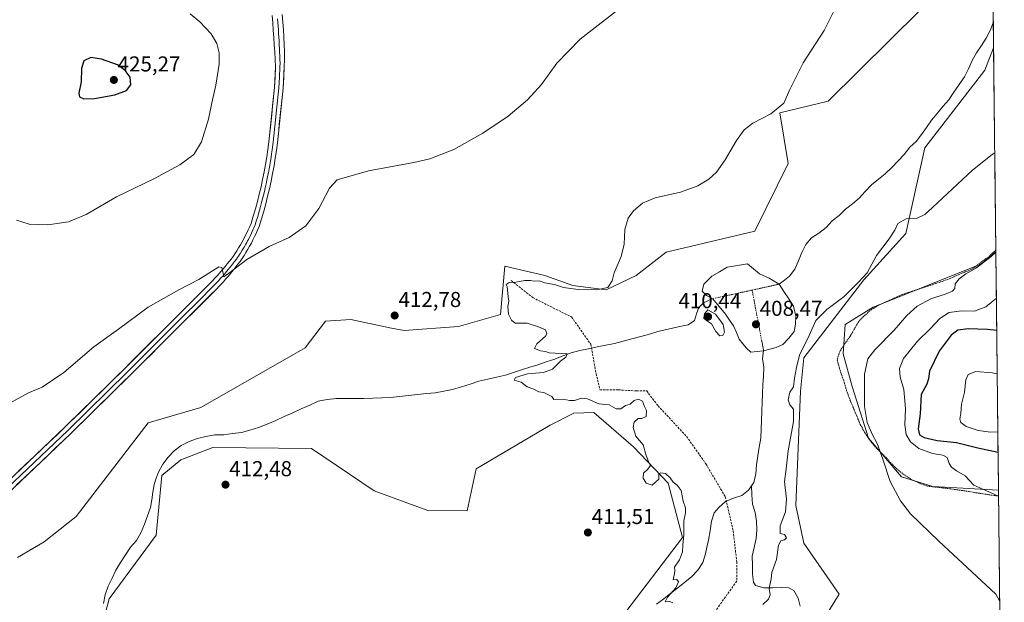
# Model space of a CAD drawing. Units: metres. Extents: x 573553 to 577013, y 4708001 to 4710352.
# Drawn here: x 576547 to 577005, y 4708230 to 4708501 of the extents above; entities that cross this region are included whole.
import ezdxf
from ezdxf.enums import TextEntityAlignment as Align

# ---------------------------------------------------------------- set-up
doc = ezdxf.new("R2010")
doc.units = ezdxf.units.M
doc.header["$MEASUREMENT"] = 0
for name, pattern in [('TRAZO_Y_PUNTO', [1, 0.5, -0.25, 0, -0.25]), ('TRAZOS', [0.75, 0.5, -0.25]), ('TRAZOSX2', [1.5, 1, -0.5])]:
    doc.linetypes.add(name, pattern=pattern)
for name, color, linetype, lineweight in [('Arbolado forestal CxS', 92, 'Continuous', 0), ('Carátula', 7, 'Continuous', 5), ('Corriente natural eje', 5, 'TRAZO_Y_PUNTO', 0), ('Corriente natural lineal', 142, 'Continuous', 13), ('Cultivos herbáceos CxS', 92, 'Continuous', 0), ('Curva de nivel maestra', 36, 'Continuous', 30), ('Curva de nivel normal', 36, 'Continuous', 0), ('Laguna', 142, 'Continuous', 13), ('Laguna Cxs', 142, 'Continuous', 13), ('Layer 0', 7, 'Continuous', 0), ('Municipio CxS', 142, 'Continuous', 0), ('Pastizal CxS', 92, 'Continuous', 0), ('Punto de cota en terreno', 7, 'Continuous', 0), ('Rótulo de punto de cota en terreno', 19, 'Continuous', 0), ('Senda', 19, 'TRAZOSX2', 0), ('Valla', 19, 'TRAZOS', 0)]:
    doc.layers.add(name, color=color, linetype=linetype, lineweight=lineweight)
doc.styles.add('Arial', font='txt', dxfattribs={"height": 0.2})

# ---------------------------------------------------------------- blocks, each defined once
blk = doc.blocks.new('*U150')
at = {"layer": 'Cultivos herbáceos CxS', "color": 92, "linetype": 'Continuous', "lineweight": 0}
for points in [[(576965.59, 4708505.41, 407.71), (576922.78, 4708463.11, 408.16), (576900.31, 4708457.77, 409.58), (576904.21, 4708434.22, 408.26), (576888.73, 4708402.76, 408.5), (576847.47, 4708392.96, 408.88), (576833.54, 4708382.13, 409.32), (576819.61, 4708375.42, 409.76), (576804.14, 4708377.48, 409.96), (576791.24, 4708382.13, 410.46), (576772.54, 4708386.47, 410.95), (576770.61, 4708364.07, 410.17), (576751.01, 4708358.4, 410.38), (576725.84, 4708356.54, 411.67), (576719.22, 4708357.9, 412), (576701.03, 4708361.65, 412.15), (576689.35, 4708360.92, 412.09), (576679.82, 4708348.6, 411.4), (576631.33, 4708320.74, 412.2), (576606.94, 4708313.76, 412.42), (576573.56, 4708270.19, 413.03), (576558.6, 4708258.33, 413.54), (576546.22, 4708251.11, 414.25)], [(576917.1, 4708216.54, 411.37), (576927.93, 4708234.08, 411.39), (576911.43, 4708257.81, 410.84), (576907.82, 4708275.35, 410.51), (576909.88, 4708328.48, 410.81), (576911.43, 4708343.95, 410.78), (576939.28, 4708380.06, 410.78), (576958.89, 4708401.73, 410.38), (576967.66, 4708441.45, 408.76), (576995.51, 4708477.55, 408.05), (576999.63, 4708487.96, 407.64), (577000.67, 4708393.19, 416.4), (576993.77, 4708387.45, 416.31), (576943.73, 4708367.51, 412.73), (576930.61, 4708359.36, 412.18), (576929.81, 4708345.69, 413.38), (576933.95, 4708330.64, 414.35), (576941.47, 4708306.56, 414.77), (576956.88, 4708288.55, 415.89), (576971.47, 4708284.17, 417.28), (577001.9, 4708282.43, 420.16), (577004.6, 4708038.29, 417.53)], [(576582.33, 4708207.26, 415.09), (576588.84, 4708231.85, 414.49), (576610.7, 4708261.42, 413.98), (576613.28, 4708289.28, 412.8), (576622.05, 4708296.5, 412.46), (576637.01, 4708302.17, 412.16), (576682.78, 4708301.79, 411.83), (576711.97, 4708282.08, 413.12), (576736.78, 4708272.95, 412.28), (576755.13, 4708272.77, 412.43), (576759.26, 4708292.37, 412.33), (576793.67, 4708312.56, 411.39), (576804.67, 4708318.2, 411.33), (576813.95, 4708318.51, 411.16), (576832.38, 4708302.52, 410.36), (576848.5, 4708285.66, 410.18), (576855.2, 4708260.39, 409.95), (576826.83, 4708223.25, 410.56)]]:
    blk.add_polyline3d(points, dxfattribs=at)
blk = doc.blocks.new('*U151')
at = {"layer": 'Pastizal CxS', "color": 92, "linetype": 'Continuous', "lineweight": 0}
for points in [[(576826.83, 4708223.25, 410.56), (576855.2, 4708260.39, 409.95), (576848.5, 4708285.66, 410.18), (576832.38, 4708302.52, 410.36), (576813.95, 4708318.51, 411.16), (576804.67, 4708318.2, 411.33), (576793.67, 4708312.56, 411.39), (576759.26, 4708292.37, 412.33), (576755.13, 4708272.77, 412.43), (576736.78, 4708272.95, 412.28), (576711.97, 4708282.08, 413.12), (576682.78, 4708301.79, 411.83), (576637.01, 4708302.17, 412.16), (576622.05, 4708296.5, 412.46), (576613.28, 4708289.28, 412.8), (576610.7, 4708261.42, 413.98), (576588.84, 4708231.85, 414.49), (576582.33, 4708207.26, 415.09)], [(576546.22, 4708251.11, 414.25), (576558.6, 4708258.33, 413.54), (576573.56, 4708270.19, 413.03), (576606.94, 4708313.76, 412.42), (576631.33, 4708320.74, 412.2), (576679.82, 4708348.6, 411.4), (576689.35, 4708360.92, 412.09), (576701.03, 4708361.65, 412.15), (576719.22, 4708357.9, 412), (576725.84, 4708356.54, 411.67), (576751.01, 4708358.4, 410.38), (576770.61, 4708364.07, 410.17), (576772.54, 4708386.47, 410.95), (576791.24, 4708382.13, 410.46), (576804.14, 4708377.48, 409.96), (576819.61, 4708375.42, 409.76), (576833.54, 4708382.13, 409.32), (576847.47, 4708392.96, 408.88), (576888.73, 4708402.76, 408.5), (576904.21, 4708434.22, 408.26), (576900.31, 4708457.77, 409.58), (576922.78, 4708463.11, 408.16), (576965.59, 4708505.41, 407.71)], [(576998.92, 4708551.87, 407.11), (576999.63, 4708487.96, 407.64), (576995.51, 4708477.55, 408.05), (576967.66, 4708441.45, 408.76), (576958.89, 4708401.73, 410.38), (576939.28, 4708380.06, 410.78), (576911.43, 4708343.95, 410.78), (576909.88, 4708328.48, 410.81), (576907.82, 4708275.35, 410.51), (576911.43, 4708257.81, 410.84), (576927.93, 4708234.08, 411.39), (576917.1, 4708216.54, 411.37)]]:
    blk.add_polyline3d(points, dxfattribs=at)
blk = doc.blocks.new('*U154')
at = {"layer": 'Cultivos herbáceos CxS', "color": 92, "linetype": 'Continuous', "lineweight": 0}
for points in [[(576999.63, 4708487.96, 407.64), (576995.51, 4708477.55, 408.05), (576967.66, 4708441.45, 408.76), (576958.89, 4708401.73, 410.38), (576939.28, 4708380.06, 410.78), (576911.43, 4708343.95, 410.78), (576909.88, 4708328.48, 410.81), (576907.82, 4708275.35, 410.51), (576911.43, 4708257.81, 410.84), (576927.93, 4708234.08, 411.39), (576917.1, 4708216.54, 411.37)], [(576744.54, 4708035.47, 414.54), (576786.23, 4708139.07, 412.58), (576808.94, 4708165.02, 411.46), (576811.87, 4708204.16, 411.47), (576826.83, 4708223.25, 410.56), (576855.2, 4708260.39, 409.95), (576848.5, 4708285.66, 410.18), (576832.38, 4708302.52, 410.36), (576813.95, 4708318.51, 411.16), (576804.67, 4708318.2, 411.33), (576793.67, 4708312.56, 411.39), (576759.26, 4708292.37, 412.33), (576755.13, 4708272.77, 412.43), (576736.78, 4708272.95, 412.28), (576711.97, 4708282.08, 413.12), (576682.78, 4708301.79, 411.83), (576637.01, 4708302.17, 412.16), (576622.05, 4708296.5, 412.46), (576613.28, 4708289.28, 412.8), (576610.7, 4708261.42, 413.98), (576588.84, 4708231.85, 414.49), (576582.33, 4708207.26, 415.09), (576562.82, 4708185.14, 415.55), (576545.7, 4708169.61, 416.17)]]:
    blk.add_polyline3d(points, dxfattribs=at)
blk = doc.blocks.new('*U158')
at = {"layer": 'Pastizal CxS', "color": 92, "linetype": 'Continuous', "lineweight": 0}
for points in [[(576999.63, 4708487.96, 407.64), (576995.51, 4708477.55, 408.05), (576967.66, 4708441.45, 408.76), (576958.89, 4708401.73, 410.38), (576939.28, 4708380.06, 410.78), (576911.43, 4708343.95, 410.78), (576909.88, 4708328.48, 410.81), (576907.82, 4708275.35, 410.51), (576911.43, 4708257.81, 410.84), (576927.93, 4708234.08, 411.39), (576917.1, 4708216.54, 411.37)], [(576744.54, 4708035.47, 414.54), (576786.23, 4708139.07, 412.58), (576808.94, 4708165.02, 411.46), (576811.87, 4708204.16, 411.47), (576826.83, 4708223.25, 410.56), (576855.2, 4708260.39, 409.95), (576848.5, 4708285.66, 410.18), (576832.38, 4708302.52, 410.36), (576813.95, 4708318.51, 411.16), (576804.67, 4708318.2, 411.33), (576793.67, 4708312.56, 411.39), (576759.26, 4708292.37, 412.33), (576755.13, 4708272.77, 412.43), (576736.78, 4708272.95, 412.28), (576711.97, 4708282.08, 413.12), (576682.78, 4708301.79, 411.83), (576637.01, 4708302.17, 412.16), (576622.05, 4708296.5, 412.46), (576613.28, 4708289.28, 412.8), (576610.7, 4708261.42, 413.98), (576588.84, 4708231.85, 414.49), (576582.33, 4708207.26, 415.09), (576562.82, 4708185.14, 415.55), (576545.7, 4708169.61, 416.17)]]:
    blk.add_polyline3d(points, dxfattribs=at)
blk = doc.blocks.new('*U160')
at = {"layer": 'Curva de nivel normal', "color": 36, "linetype": 'Continuous', "lineweight": 0}
for points in [[(576827.68, 4708507.54, 415), (576807.56, 4708491.95, 415), (576796.75, 4708480.88, 415), (576789.58, 4708470.91, 415), (576783.08, 4708463.73, 415), (576774.17, 4708456.2, 415), (576762.44, 4708448.24, 415), (576748.84, 4708440.74, 415), (576737.78, 4708436.39, 415), (576730.39, 4708434.62, 415), (576709.2, 4708430.75, 415), (576694.68, 4708426.65, 415), (576691.16, 4708422.77, 415), (576686.2, 4708413.29, 415), (576680.21, 4708405.16, 415), (576672.47, 4708399.86, 415), (576663.15, 4708395.61, 415), (576652.8, 4708389.64, 415), (576644.26, 4708383.04, 415), (576642.11, 4708381.58, 415), (576641.69, 4708383.1, 415), (576641.07, 4708385.91, 415), (576639.68, 4708386.2, 415), (576630.49, 4708380.22, 415), (576621.18, 4708375.42, 415), (576606.99, 4708367.5, 415), (576593.22, 4708357.14, 415), (576581.66, 4708348.98, 415), (576567.69, 4708337.09, 415), (576557.69, 4708330.28, 415), (576551.36, 4708327.66, 415), (576542.02, 4708322.56, 415)], [(577002.47, 4708230.71, 415), (577000.67, 4708234.04, 415), (576974.17, 4708258.78, 415), (576961.01, 4708271.44, 415), (576956.34, 4708277.47, 415), (576951.58, 4708286.41, 415), (576948.24, 4708296.86, 415), (576945.52, 4708304.12, 415), (576943.2, 4708308.49, 415), (576940.89, 4708313.82, 415), (576939.61, 4708321.3, 415), (576939.7, 4708336.28, 415), (576941.22, 4708343.46, 415), (576944.44, 4708347.55, 415), (576953.47, 4708356.74, 415), (576959.38, 4708363.63, 415), (576964.1, 4708367.94, 415), (576970.5, 4708371.31, 415), (576977.58, 4708373.61, 415), (576980.53, 4708374.92, 415), (576981.61, 4708376.18, 415), (576981.84, 4708378.2, 415), (576983.57, 4708380.59, 415), (576986.67, 4708382.9, 415), (576991.68, 4708385.72, 415), (576998.53, 4708391.02, 415), (577000.68, 4708393.05, 415)]]:
    blk.add_polyline3d(points, dxfattribs=at)
blk = doc.blocks.new('*U161')
at = {"layer": 'Curva de nivel normal', "color": 36, "linetype": 'Continuous', "lineweight": 0}
for points in [[(577000.91, 4708371.62, 420), (576996, 4708367.65, 420), (576990.68, 4708365.52, 420), (576984.71, 4708365.74, 420), (576979.01, 4708364.94, 420), (576974.67, 4708362.18, 420), (576970.34, 4708357.53, 420), (576964.34, 4708351.59, 420), (576957.85, 4708343.55, 420), (576955.91, 4708339.01, 420), (576956.15, 4708334.91, 420), (576957.93, 4708329.2, 420), (576958.69, 4708320.36, 420), (576958.44, 4708312.71, 420), (576959, 4708308.23, 420), (576960.96, 4708304.86, 420), (576964.94, 4708301.77, 420), (576971.29, 4708299.43, 420), (576976.08, 4708298.66, 420), (576978.03, 4708297.53, 420), (576978.97, 4708294.75, 420), (576980.04, 4708293.06, 420), (576982.38, 4708291.42, 420), (576986.38, 4708289.08, 420), (576990.52, 4708284.71, 420), (576995.98, 4708282.26, 420), (577001.93, 4708279.69, 420)], [(577001.93, 4708279.69, 420), (577001.93, 4708279.69, 420)]]:
    blk.add_polyline3d(points, dxfattribs=at)
blk = doc.blocks.new('*U163')
at = {"layer": 'Curva de nivel normal', "color": 36, "linetype": 'Continuous', "lineweight": 0}
blk.add_polyline3d([(576545.76, 4708407.88, 420), (576551.59, 4708405.94, 420), (576560.28, 4708405.73, 420), (576569.92, 4708407.11, 420), (576578.16, 4708410.48, 420), (576592.22, 4708418.69, 420), (576609.49, 4708427.13, 420), (576621.69, 4708433.5, 420), (576628.16, 4708438.31, 420), (576631.7, 4708444.28, 420), (576634.98, 4708454.83, 420), (576636.51, 4708462.36, 420), (576638.37, 4708470.62, 420), (576639.92, 4708480.31, 420), (576639.92, 4708485.55, 420), (576638.76, 4708489.93, 420), (576636.15, 4708494.44, 420), (576630.89, 4708500.02, 420), (576626.4, 4708503.78, 420)], dxfattribs=at)
blk = doc.blocks.new('*U167')
at = {"layer": 'Curva de nivel normal', "color": 36, "linetype": 'Continuous', "lineweight": 0}
for points in [[(576927.07, 4708508.36, 410), (576920.87, 4708496.03, 410), (576911.2, 4708480.93, 410), (576904.92, 4708468.64, 410), (576902.18, 4708462.15, 410), (576896.08, 4708457.33, 410), (576887.85, 4708452.92, 410), (576883.69, 4708449.78, 410), (576880.18, 4708444.85, 410), (576875.01, 4708435.93, 410), (576870.85, 4708430.16, 410), (576867.37, 4708426.97, 410), (576862.31, 4708423.86, 410), (576854.19, 4708420.84, 410), (576842.47, 4708418.16, 410), (576836.55, 4708415.7, 410), (576832.34, 4708412.22, 410), (576829.87, 4708408.8, 410), (576828.35, 4708403.56, 410), (576828.06, 4708396.7, 410), (576826.7, 4708391.03, 410), (576823.45, 4708383.36, 410), (576822.41, 4708379.7, 410), (576820.48, 4708376.58, 410), (576815.17, 4708375.46, 410), (576806.59, 4708375.6, 410), (576799.85, 4708376.64, 410), (576795.7, 4708377.9, 410), (576791.24, 4708378.81, 410), (576788.55, 4708379.73, 410), (576786.15, 4708379.52, 410), (576784.48, 4708379.9, 410), (576781.87, 4708379.82, 410), (576777.77, 4708379.08, 410), (576774.6, 4708378.94, 410), (576773.18, 4708377.9, 410), (576773.61, 4708376.96, 410), (576774.12, 4708372.24, 410), (576774.53, 4708370.22, 410), (576773.94, 4708367.74, 410), (576774.26, 4708364.24, 410), (576775.67, 4708361.47, 410), (576777.37, 4708360.06, 410), (576782.97, 4708359.99, 410), (576788.31, 4708358.32, 410), (576791.5, 4708356.85, 410), (576792.07, 4708355.05, 410), (576791.55, 4708353.9, 410), (576787.5, 4708350.36, 410), (576786.42, 4708348.17, 410), (576789.23, 4708347.1, 410), (576791.49, 4708346.84, 410), (576793.18, 4708346.23, 410), (576801.5, 4708345.8, 410), (576800.88, 4708344.19, 410), (576798.43, 4708342.3, 410), (576794.81, 4708338.55, 410), (576790.55, 4708337.02, 410), (576783.15, 4708336.49, 410), (576777.59, 4708334.68, 410), (576776.97, 4708333.54, 410), (576780.25, 4708332.54, 410), (576782.95, 4708330.45, 410), (576786.06, 4708329.41, 410), (576788.46, 4708328.15, 410), (576790.64, 4708327.76, 410), (576794.44, 4708325.98, 410), (576795.37, 4708324.58, 410), (576799.9, 4708324.67, 410), (576802.6, 4708324.05, 410), (576804.99, 4708323.99, 410), (576808.26, 4708325.19, 410), (576810.98, 4708324.91, 410), (576816.22, 4708322.58, 410), (576820.99, 4708322.01, 410), (576824.25, 4708320.26, 410), (576826.43, 4708320.14, 410), (576828.65, 4708321.76, 410), (576830.77, 4708322.44, 410), (576832.7, 4708324.03, 410), (576834.71, 4708324.72, 410), (576836.6, 4708323.76, 410), (576837.53, 4708321.22, 410), (576838.38, 4708319.4, 410), (576838.23, 4708316.58, 410), (576836.31, 4708315.68, 410), (576834.53, 4708315.7, 410), (576832.67, 4708314.05, 410), (576832.22, 4708311.57, 410), (576833.4, 4708307.54, 410), (576836.87, 4708303.49, 410), (576838.25, 4708298.45, 410), (576839.63, 4708294.96, 410), (576840.32, 4708293.82, 410), (576839.07, 4708292.11, 410), (576837.08, 4708290.31, 410), (576836.82, 4708287.92, 410), (576838.27, 4708285.58, 410), (576840.98, 4708284.75, 410), (576844.13, 4708287.52, 410), (576844.11, 4708290, 410), (576845, 4708290.49, 410), (576847.22, 4708290.18, 410), (576849.37, 4708288.11, 410), (576850.72, 4708286.08, 410), (576852.65, 4708284.78, 410), (576854.45, 4708282.21, 410), (576855.44, 4708277.26, 410), (576856.49, 4708274.14, 410), (576856.48, 4708271.83, 410), (576855.75, 4708268.11, 410), (576855.81, 4708261.84, 410), (576855.34, 4708256.9, 410), (576855.16, 4708253.78, 410), (576853.68, 4708250.04, 410), (576851.41, 4708246.55, 410), (576851.59, 4708245.09, 410), (576851.43, 4708243.69, 410), (576850.82, 4708240.7, 410), (576852.5, 4708240.9, 410), (576853.28, 4708239.82, 410), (576851.96, 4708237.03, 410), (576848.14, 4708232.62, 410), (576847.13, 4708230.55, 410), (576849.31, 4708230.72, 410), (576850.7, 4708230.06, 410)], [(576892.48, 4708229.23, 410), (576895.12, 4708231.77, 410), (576895.87, 4708233.76, 410), (576895.4, 4708236.76, 410), (576896.24, 4708241.27, 410), (576896.58, 4708244.17, 410), (576898.77, 4708250.24, 410), (576899.69, 4708256.87, 410), (576900.82, 4708258.88, 410), (576902.54, 4708259.3, 410), (576903.45, 4708260.28, 410), (576902.45, 4708261.79, 410), (576900.48, 4708262.22, 410), (576900.43, 4708265.79, 410), (576903.02, 4708272.38, 410), (576903.46, 4708278.16, 410), (576902.5, 4708286.39, 410), (576903.23, 4708292.39, 410), (576904.16, 4708300.71, 410), (576906.62, 4708314.3, 410), (576906.64, 4708319.99, 410), (576904.93, 4708322.08, 410), (576904.17, 4708324.44, 410), (576904.96, 4708327.98, 410), (576906.65, 4708330.47, 410), (576907.12, 4708334.41, 410), (576908.01, 4708339.4, 410), (576909.47, 4708345.1, 410), (576913.98, 4708354.23, 410), (576917.13, 4708361.24, 410), (576922.15, 4708366.29, 410), (576930.24, 4708372.36, 410), (576936.82, 4708379.03, 410), (576940.91, 4708383.32, 410), (576945.26, 4708391.51, 410), (576951.12, 4708399.18, 410), (576953.7, 4708403.22, 410), (576955.2, 4708406.26, 410), (576959, 4708408.48, 410), (576964.15, 4708408.71, 410), (576967.67, 4708410.56, 410), (576971.26, 4708413.74, 410), (576989.82, 4708431.04, 410), (576998.89, 4708438.33, 410), (577000.17, 4708439.08, 410)]]:
    blk.add_polyline3d(points, dxfattribs=at)
blk = doc.blocks.new('5PATER')
at = {"layer": 'Carátula', "linetype": 'Continuous', "lineweight": 5}
h = blk.add_hatch(color=250, dxfattribs=at)
edge = h.paths.add_edge_path()
edge.add_ellipse((0, 0.01), major_axis=(-1.33, -1.34), ratio=0.999422, start_angle=0, end_angle=360)

msp = doc.modelspace()

# ---------------------------------------------------------------- linework, layer by layer
at = {"layer": 'Arbolado forestal CxS', "color": 92, "linetype": 'Continuous', "lineweight": 0}
msp.add_polyline3d([(577001.9, 4708282.43, 420.16), (576971.47, 4708284.17, 417.28), (576956.88, 4708288.55, 415.89), (576941.47, 4708306.56, 414.77), (576933.95, 4708330.64, 414.35), (576929.81, 4708345.69, 413.38), (576930.61, 4708359.36, 412.18), (576943.73, 4708367.51, 412.73), (576993.77, 4708387.45, 416.31), (577000.67, 4708393.19, 416.4), (577001.9, 4708282.43, 420.16)], close=True, dxfattribs=at)
for points in [[(577000.67, 4708393.19, 416.4), (576993.77, 4708387.45, 416.31), (576943.73, 4708367.51, 412.73), (576930.61, 4708359.36, 412.18), (576929.81, 4708345.69, 413.38), (576933.95, 4708330.64, 414.35), (576941.47, 4708306.56, 414.77), (576956.88, 4708288.55, 415.89), (576971.47, 4708284.17, 417.28), (577001.9, 4708282.43, 420.16)], [(577000.67, 4708393.19, 416.4), (577001.9, 4708282.43, 420.16)]]:
    msp.add_polyline3d(points, dxfattribs=at)
at = {"layer": 'Corriente natural eje', "color": 5, "linetype": 'TRAZO_Y_PUNTO', "lineweight": 0}
for points in [[(576869.21, 4708371.35, 408.82), (576873.77, 4708372.35, 408.63), (576878.33, 4708373.36, 408.56), (576882.89, 4708374.36, 408.57), (576887.45, 4708375.37, 408.7)], [(576887.45, 4708375.37, 408.7), (576891.62, 4708376.28, 409.06), (576895.78, 4708377.2, 409.37), (576899.95, 4708378.12, 408.8)], [(576892.82, 4708347.07, 408.9), (576891.93, 4708351.79, 408.8), (576891.03, 4708356.5, 408.59), (576890.14, 4708361.22, 408.49), (576889.24, 4708365.93, 408.51), (576888.35, 4708370.65, 408.56), (576887.45, 4708375.37, 408.7)]]:
    msp.add_polyline3d(points, dxfattribs=at)
at = {"layer": 'Corriente natural lineal', "color": 142, "linetype": 'Continuous', "lineweight": 13}
for points in [[(576899.95, 4708378.12, 408.8), (576902.43, 4708379.96, 408.48), (576904.9, 4708381.8, 408.5), (576907.28, 4708385.07, 408.51), (576908.94, 4708388.98, 408.48), (576910.59, 4708392.89, 408.45), (576912.36, 4708396.54, 408.34), (576915.05, 4708399.59, 408.27), (576918.5, 4708401.82, 408.27), (576921.79, 4708404.5, 408.21), (576924.7, 4708407.47, 408.29), (576927.92, 4708410.08, 408.33), (576930.84, 4708412.98, 408.29), (576934.06, 4708415.44, 408.23), (576937.2, 4708418.11, 408.15), (576939.96, 4708421.24, 408.17), (576942.95, 4708424.22, 408.13), (576946.13, 4708426.83, 408.11), (576949.31, 4708429.43, 408.12), (576952.38, 4708432.26, 408.15), (576955.26, 4708435.35, 408.12), (576958.13, 4708438.44, 408.05), (576960.73, 4708441.72, 407.94), (576963.65, 4708444.47, 407.95), (576966.18, 4708447.67, 407.87), (576968.49, 4708450.98, 407.9), (576970.79, 4708454.29, 407.77), (576973.45, 4708457.44, 407.81), (576976.11, 4708460.6, 407.74), (576978.77, 4708463.75, 407.72), (576981.22, 4708467.3, 407.61), (576983.68, 4708470.86, 407.6), (576986.13, 4708474.41, 407.5), (576987.9, 4708478.21, 407.48), (576989.67, 4708482, 407.44), (576991.67, 4708485.57, 407.36), (576993.94, 4708488.96, 407.3), (576996.2, 4708492.35, 407.29), (576998.05, 4708495.99, 407.24), (576999.5, 4708499.53, 407.15)], [(576586.23, 4708229.82, 413.17), (576587.01, 4708233.83, 413.28), (576588.4, 4708237.85, 413.16), (576590.18, 4708241.54, 413.07), (576591.95, 4708245.22, 413), (576594.1, 4708248.86, 412.87), (576596.44, 4708252.37, 412.87), (576598.78, 4708255.87, 412.77), (576601.46, 4708259.07, 412.72), (576603.61, 4708262.87, 412.68), (576605.23, 4708266.59, 412.62), (576606.66, 4708270.5, 412.59), (576608.09, 4708274.4, 412.69), (576608.63, 4708277.93, 412.65), (576609.17, 4708281.46, 412.59), (576609.71, 4708284.99, 412.54), (576610.7, 4708287.91, 412.55), (576611.68, 4708290.83, 412.59), (576613.68, 4708294.48, 412.6), (576616.22, 4708297.68, 412.56), (576619.05, 4708300.66, 412.53), (576622.27, 4708303.19, 412.45), (576626.03, 4708305.04, 412.47), (576629.87, 4708306.45, 412.33), (576633.78, 4708307.4, 412.2), (576637.93, 4708308.05, 412.11), (576642.01, 4708308.17, 412.03), (576646.12, 4708308.71, 411.98), (576650.23, 4708309.24, 411.95), (576654.22, 4708310.27, 411.95), (576658.14, 4708311.52, 411.92), (576662.2, 4708313, 411.88), (576666.16, 4708314.78, 411.84), (576670.12, 4708316.56, 411.75), (576674.08, 4708318.35, 411.71), (576678.03, 4708320.13, 411.65), (576681.99, 4708321.91, 411.56), (576685.95, 4708323.69, 411.44), (576690.02, 4708324.57, 411.39), (576694.4, 4708324.92, 411.33), (576698.61, 4708324.97, 411.27), (576702.82, 4708325.01, 411.22), (576707.03, 4708325.06, 411.18), (576711.24, 4708325.1, 411.11), (576715.4, 4708325.3, 411.07), (576719.55, 4708325.5, 411.01), (576723.7, 4708325.94, 410.94), (576727.85, 4708326.38, 410.87), (576731.99, 4708326.81, 410.8), (576736.14, 4708327.25, 410.74), (576740.29, 4708327.69, 410.68), (576744.33, 4708328.42, 410.62), (576748.36, 4708329.14, 410.56), (576752.43, 4708330.42, 410.48), (576756.49, 4708331.7, 410.37), (576760.56, 4708332.98, 410.26), (576764.68, 4708333.96, 410.15), (576768.79, 4708334.93, 410.09), (576772.91, 4708335.91, 410.06), (576776.66, 4708337.11, 410.04), (576780.4, 4708338.3, 410.02), (576784.15, 4708339.5, 410.03), (576787.89, 4708340.69, 410.05), (576791.84, 4708342.02, 410.06), (576795.79, 4708343.34, 410.03), (576799.59, 4708344.75, 409.91), (576803.39, 4708346.15, 409.82), (576807.38, 4708347.32, 409.77), (576811.41, 4708348.14, 409.74), (576815.45, 4708348.96, 409.7), (576819.48, 4708349.78, 409.67), (576823.51, 4708350.6, 409.64), (576827.58, 4708351.67, 409.6), (576831.65, 4708352.73, 409.56), (576835.71, 4708353.8, 409.53), (576839.78, 4708354.86, 409.43), (576843.69, 4708356.19, 409.38), (576848.39, 4708357.22, 409.3), (576853.08, 4708358.26, 409.2), (576857.78, 4708359.29, 409.14), (576860.71, 4708361.29, 409.1), (576861.7, 4708364.32, 409.06), (576862.68, 4708367.35, 409.12), (576864.85, 4708369.49, 408.98), (576868.53, 4708371.2, 408.85), (576869.21, 4708371.35, 408.82)], [(576887.19, 4708284.48, 409.49), (576888.21, 4708285.98, 409.51), (576889.15, 4708289.99, 409.55), (576889.48, 4708294.23, 409.54), (576890.14, 4708298.32, 409.46), (576890.8, 4708302.4, 409.42), (576891.46, 4708306.49, 409.37), (576891.68, 4708310.72, 409.35), (576891.89, 4708314.95, 409.36), (576892, 4708319.06, 409.34), (576892.1, 4708323.16, 409.3), (576892.21, 4708327.27, 409.23), (576892.44, 4708331.35, 409.18), (576892.67, 4708335.43, 409.09), (576892.9, 4708339.51, 408.97), (576892.33, 4708343.59, 408.86), (576892.82, 4708347.07, 408.9)], [(576843.06, 4708229.5, 410.03), (576846.44, 4708231.88, 409.96), (576849.68, 4708234.49, 409.96), (576852.92, 4708237.09, 409.96), (576856.15, 4708239.7, 409.92), (576859.39, 4708242.3, 409.87), (576862.22, 4708245.28, 409.85), (576864.53, 4708248.85, 409.83), (576865.77, 4708252.79, 409.81), (576866.49, 4708255.98, 409.79), (576867.21, 4708259.16, 409.76), (576867.92, 4708263.55, 409.7), (576868.62, 4708267.93, 409.69), (576869.79, 4708271.8, 409.64), (576871.95, 4708274.32, 409.6), (576875.02, 4708277.07, 409.56), (576878.85, 4708278.7, 409.54), (576882.69, 4708279.95, 409.52), (576885.83, 4708282.48, 409.49), (576887.19, 4708284.48, 409.49)], [(576909.77, 4708228.54, 410.86), (576908.9, 4708232.24, 410.5), (576906.82, 4708235.76, 410.35), (576904.47, 4708236.95, 410.31), (576901.06, 4708237.13, 410.25), (576896.99, 4708237.09, 410), (576892.91, 4708237.04, 409.87), (576888.97, 4708238.06, 409.81), (576888.04, 4708239.71, 409.8), (576887.62, 4708243.4, 409.78), (576887.58, 4708247.6, 409.74), (576887.53, 4708251.79, 409.71), (576888.43, 4708255.84, 409.69), (576889.33, 4708259.89, 409.66), (576889.59, 4708263.9, 409.64), (576889.54, 4708268.05, 409.62), (576888.82, 4708272.05, 409.59), (576887.57, 4708275.96, 409.55), (576887.38, 4708280.22, 409.51), (576887.19, 4708284.48, 409.49)]]:
    msp.add_polyline3d(points, dxfattribs=at)
at = {"layer": 'Cultivos herbáceos CxS', "color": 92, "linetype": 'Continuous', "lineweight": 0}
for points in [[(576546.22, 4708251.11, 414.25), (576558.6, 4708258.33, 413.54), (576573.56, 4708270.19, 413.03), (576606.94, 4708313.76, 412.42), (576631.33, 4708320.74, 412.2), (576679.82, 4708348.6, 411.4), (576689.35, 4708360.92, 412.09), (576701.03, 4708361.65, 412.15), (576719.22, 4708357.9, 412), (576725.84, 4708356.54, 411.67), (576751.01, 4708358.4, 410.38), (576770.61, 4708364.07, 410.17), (576772.54, 4708386.47, 410.95), (576791.24, 4708382.13, 410.46), (576804.14, 4708377.48, 409.96), (576819.61, 4708375.42, 409.76), (576833.54, 4708382.13, 409.32), (576847.47, 4708392.96, 408.88), (576888.73, 4708402.76, 408.5), (576904.21, 4708434.22, 408.26), (576900.31, 4708457.77, 409.58), (576922.78, 4708463.11, 408.16), (576965.59, 4708505.41, 407.71), (576998.92, 4708551.87, 407.11)], [(576999.63, 4708487.96, 407.64), (577000.67, 4708393.19, 416.4)], [(577000.67, 4708393.19, 416.4), (576993.77, 4708387.45, 416.31), (576943.73, 4708367.51, 412.73), (576930.61, 4708359.36, 412.18), (576929.81, 4708345.69, 413.38), (576933.95, 4708330.64, 414.35), (576941.47, 4708306.56, 414.77), (576956.88, 4708288.55, 415.89), (576971.47, 4708284.17, 417.28), (577001.9, 4708282.43, 420.16)], [(577001.9, 4708282.43, 420.16), (577004.6, 4708038.29, 417.53)]]:
    msp.add_polyline3d(points, dxfattribs=at)
at = {"layer": 'Curva de nivel maestra', "color": 36, "linetype": 'Continuous', "lineweight": 30}
for points in [[(576577.02, 4708464.22, 425), (576582.02, 4708464.36, 425), (576591.47, 4708466.03, 425), (576596.89, 4708468.1, 425), (576598.82, 4708470.71, 425), (576598.64, 4708474.31, 425), (576596.22, 4708477.35, 425), (576592.69, 4708480.03, 425), (576585.32, 4708482.63, 425), (576580.37, 4708483.48, 425), (576577.06, 4708481.82, 425), (576575.89, 4708478.35, 425), (576575.74, 4708472.19, 425), (576574.69, 4708466.88, 425), (576574.96, 4708465.1, 425), (576577.02, 4708464.22, 425)], [(577001.08, 4708356.61, 425), (576996.74, 4708357.06, 425), (576987.85, 4708357.4, 425), (576983, 4708356.74, 425), (576979.92, 4708354.46, 425), (576974.38, 4708347, 425), (576969.87, 4708337.72, 425), (576969.46, 4708334.06, 425), (576968.59, 4708331.7, 425), (576966.04, 4708326.9, 425), (576965.5, 4708317.84, 425), (576964.61, 4708310.9, 425), (576965.26, 4708308.18, 425), (576967.42, 4708306.82, 425), (576973.34, 4708305.45, 425), (576982.38, 4708304.56, 425), (576992.29, 4708302.14, 425), (577001.7, 4708300.13, 425)]]:
    msp.add_polyline3d(points, dxfattribs=at)
at = {"layer": 'Curva de nivel normal', "color": 36, "linetype": 'Continuous', "lineweight": 0}
for points in [[(576872.5, 4708354.04, 410), (576873.8, 4708354.22, 410), (576874.59, 4708355.77, 410), (576873.95, 4708359.39, 410), (576870.4, 4708364.13, 410), (576866.92, 4708366.27, 410), (576865.34, 4708364.41, 410), (576865.1, 4708362.39, 410), (576866.23, 4708361.17, 410), (576868.6, 4708359.62, 410), (576870.55, 4708356.16, 410), (576872.5, 4708354.04, 410)], [(577001.6, 4708309.45, 430), (576998.37, 4708309.33, 430), (576992.42, 4708310.1, 430), (576986.86, 4708312, 430), (576984.34, 4708313.88, 430), (576983.96, 4708315.43, 430), (576984.43, 4708318.18, 430), (576984.75, 4708322.33, 430), (576986.18, 4708328, 430), (576986.76, 4708333.63, 430), (576987.78, 4708336.08, 430), (576991.34, 4708337.47, 430), (576998.99, 4708336.88, 430), (577001.3, 4708336.4, 430)]]:
    msp.add_polyline3d(points, dxfattribs=at)
at = {"layer": 'Laguna', "color": 142, "linetype": 'Continuous', "lineweight": 13}
for points in [[(576869.21, 4708371.35, 408.82), (576866.33, 4708372.84, 408.91), (576864.32, 4708374.85, 408.92), (576864.99, 4708378.19, 408.78), (576866.88, 4708379.98, 408.73), (576868.78, 4708381.76, 408.75), (576872.35, 4708383.88, 408.87), (576875.92, 4708386, 408.83), (576880.6, 4708386.78, 408.62), (576885.28, 4708387.56, 408.59), (576888.07, 4708385.22, 408.85), (576890.86, 4708382.88, 408.85), (576895.32, 4708380.87, 409.02), (576897.64, 4708379.49, 409.09), (576899.95, 4708378.12, 408.8)], [(576899.95, 4708378.12, 408.8), (576902.2, 4708374.72, 408.8), (576904.45, 4708371.33, 408.96), (576906.69, 4708367.93, 408.81), (576907.81, 4708363.25, 409.35), (576907.59, 4708359.46, 409.79), (576906.92, 4708356.11, 409.78), (576904.46, 4708352.99, 409.47), (576901.79, 4708350.09, 409.73), (576898.67, 4708348.75, 409.39), (576895.74, 4708347.91, 408.95), (576892.82, 4708347.07, 408.9)], [(576886.85, 4708346.52, 408.99), (576884.84, 4708348.31, 409.01), (576883.17, 4708350.42, 408.99), (576881.49, 4708352.54, 408.96), (576880.15, 4708355.67, 408.9), (576878.82, 4708358.79, 408.85), (576876.92, 4708361.46, 408.9), (576875.02, 4708364.14, 409.05), (576872.12, 4708367.75, 408.94), (576869.21, 4708371.35, 408.82)], [(576892.82, 4708347.07, 408.9), (576889.83, 4708346.8, 408.92), (576886.85, 4708346.52, 408.99)]]:
    msp.add_polyline3d(points, dxfattribs=at)
at = {"layer": 'Laguna Cxs', "color": 142, "linetype": 'Continuous', "lineweight": 13}
msp.add_polyline3d([(576892.82, 4708347.07, 408.9), (576889.83, 4708346.8, 408.92), (576886.85, 4708346.52, 408.99), (576884.84, 4708348.31, 409.01), (576883.17, 4708350.42, 408.99), (576881.49, 4708352.54, 408.96), (576880.15, 4708355.67, 408.9), (576878.82, 4708358.79, 408.85), (576876.92, 4708361.46, 408.9), (576875.02, 4708364.14, 409.05), (576872.12, 4708367.75, 408.94), (576869.21, 4708371.35, 408.82), (576866.33, 4708372.84, 408.91), (576864.32, 4708374.85, 408.92), (576864.99, 4708378.19, 408.78), (576866.88, 4708379.98, 408.73), (576868.78, 4708381.76, 408.75), (576872.35, 4708383.88, 408.87), (576875.92, 4708386, 408.83), (576880.6, 4708386.78, 408.62), (576885.28, 4708387.56, 408.59), (576888.07, 4708385.22, 408.85), (576890.86, 4708382.88, 408.85), (576895.32, 4708380.87, 409.02), (576897.64, 4708379.49, 409.09), (576899.95, 4708378.12, 408.8), (576902.2, 4708374.72, 408.8), (576904.45, 4708371.33, 408.95), (576906.69, 4708367.93, 408.81), (576907.81, 4708363.25, 409.35), (576907.59, 4708359.46, 409.79), (576906.92, 4708356.11, 409.78), (576904.46, 4708352.99, 409.47), (576901.79, 4708350.09, 409.73), (576898.67, 4708348.75, 409.39), (576895.74, 4708347.91, 408.95), (576892.82, 4708347.07, 408.9)], close=True, dxfattribs=at)
at = {"layer": 'Layer 0', "linetype": 'Continuous', "lineweight": 0}
for points in [[(576669.19, 4708503.37), (576669.52, 4708499.91), (576669.79, 4708496.44), (576670, 4708492.97), (576670.13, 4708489.49), (576670.21, 4708486.01), (576670.21, 4708482.53), (576670.15, 4708479.05), (576669.64, 4708469.13), (576666.96, 4708443.79), (576666.49, 4708440.2), (576665.96, 4708436.64), (576665.38, 4708433.08), (576664.73, 4708429.54), (576664.03, 4708426), (576663.26, 4708422.48), (576662.43, 4708418.98), (576661.54, 4708415.48), (576660.6, 4708412.01), (576659.59, 4708408.55), (576658.48, 4708404.94), (576657.76, 4708403.25), (576657.08, 4708401.73), (576656.37, 4708400.22), (576655.62, 4708398.72), (576654.85, 4708397.24), (576654.05, 4708395.77), (576653.23, 4708394.32), (576652.37, 4708392.89), (576651.49, 4708391.47), (576650.58, 4708390.07), (576649.6, 4708388.63), (576648.65, 4708387.37), (576647.72, 4708386.17), (576646.78, 4708384.99), (576645.83, 4708383.82), (576644.86, 4708382.67), (576643.88, 4708381.52), (576642.89, 4708380.38), (576641.88, 4708379.26), (576640.86, 4708378.15), (576639.82, 4708377.05), (576638.77, 4708375.96), (576624.62, 4708361.8), (576598.68, 4708335.97), (576571, 4708308.73), (576527.61, 4708267.53)], [(576517.57, 4708263.52), (576568.22, 4708311.61), (576595.86, 4708338.81), (576621.79, 4708364.63), (576635.91, 4708378.77), (576636.92, 4708379.82), (576637.92, 4708380.88), (576638.91, 4708381.96), (576639.89, 4708383.04), (576640.85, 4708384.14), (576641.8, 4708385.25), (576642.74, 4708386.37), (576643.66, 4708387.51), (576644.57, 4708388.65), (576645.47, 4708389.8), (576646.35, 4708390.97), (576647.24, 4708392.29), (576648.11, 4708393.62), (576648.95, 4708394.97), (576649.77, 4708396.34), (576650.55, 4708397.72), (576651.32, 4708399.12), (576652.05, 4708400.54), (576652.76, 4708401.96), (576653.44, 4708403.4), (576654.09, 4708404.86), (576654.71, 4708406.32), (576655.76, 4708409.7), (576656.74, 4708413.09), (576657.67, 4708416.5), (576658.54, 4708419.93), (576659.35, 4708423.37), (576660.1, 4708426.82), (576660.8, 4708430.29), (576661.43, 4708433.77), (576662.01, 4708437.26), (576662.52, 4708440.75), (576662.98, 4708444.26), (576665.64, 4708469.44), (576666.14, 4708479.04), (576665.95, 4708482.46), (576665.74, 4708485.87), (576665.51, 4708489.28), (576665.27, 4708492.7), (576665.02, 4708496.11), (576664.76, 4708499.52), (576664.48, 4708502.93)], [(576666.98, 4708501.45), (576667.14, 4708499.72), (576667.27, 4708498.01), (576667.41, 4708496.28), (576667.53, 4708494.57), (576667.64, 4708492.84), (576667.76, 4708491.13), (576667.82, 4708489.39), (576667.94, 4708487.68), (576667.98, 4708485.94), (576668.08, 4708484.24), (576668.08, 4708482.5), (576668.18, 4708480.79), (576668.15, 4708479.05), (576667.89, 4708474.09), (576667.64, 4708469.29), (576664.97, 4708444.03), (576664.51, 4708440.48), (576664.25, 4708438.73), (576663.99, 4708436.95), (576663.7, 4708435.21), (576663.41, 4708433.43), (576663.09, 4708431.69), (576662.77, 4708429.92), (576662.42, 4708428.15), (576662.07, 4708426.41), (576661.69, 4708424.69), (576661.31, 4708422.93), (576660.89, 4708421.18), (576660.49, 4708419.46), (576659.61, 4708415.99), (576659.14, 4708414.26), (576658.67, 4708412.55), (576658.17, 4708410.82), (576657.68, 4708409.13), (576657.15, 4708407.44), (576656.6, 4708405.63), (576655.93, 4708404.06), (576655.6, 4708403.33), (576655.26, 4708402.57), (576654.57, 4708401.09), (576653.84, 4708399.63), (576653.47, 4708398.92), (576653.09, 4708398.18), (576652.69, 4708397.45), (576652.3, 4708396.75), (576651.5, 4708395.33), (576650.66, 4708393.93), (576649.8, 4708392.55), (576649.35, 4708391.85), (576648.91, 4708391.18), (576648.47, 4708390.52), (576647.98, 4708389.8), (576647.06, 4708388.59), (576646.6, 4708387.99), (576646.15, 4708387.41), (576645.22, 4708386.25), (576644.76, 4708385.68), (576644.29, 4708385.1), (576643.33, 4708383.96), (576642.84, 4708383.39), (576642.37, 4708382.83), (576641.39, 4708381.71), (576640.89, 4708381.15), (576640.4, 4708380.61), (576639.39, 4708379.52), (576638.37, 4708378.44), (576637.34, 4708377.37), (576630.27, 4708370.29), (576623.21, 4708363.22), (576597.27, 4708337.39), (576569.61, 4708310.17), (576522.59, 4708265.53)]]:
    msp.add_lwpolyline(points, dxfattribs=at)
for points in [[(576669.19, 4708503.37, 417.16), (576669.52, 4708499.91, 417.1), (576669.79, 4708496.44, 417.04), (576670, 4708492.97, 417.01), (576670.13, 4708489.49, 416.98), (576670.21, 4708486.01, 416.96), (576670.21, 4708482.53, 416.95), (576670.15, 4708479.05, 416.96), (576669.9, 4708474.09, 416.86), (576669.64, 4708469.13, 416.83), (576669.19, 4708464.91, 416.82), (576668.75, 4708460.68, 416.76), (576668.3, 4708456.46, 416.7), (576667.85, 4708452.24, 416.65), (576667.41, 4708448.01, 416.59), (576666.96, 4708443.79, 416.52), (576666.49, 4708440.2, 416.45), (576665.96, 4708436.64, 416.37), (576665.38, 4708433.08, 416.32), (576664.73, 4708429.54, 416.32), (576664.03, 4708426, 416.31), (576663.26, 4708422.48, 416.28), (576662.43, 4708418.98, 416.21), (576661.54, 4708415.48, 416.11), (576660.6, 4708412.01, 415.96), (576659.59, 4708408.55, 415.86), (576658.48, 4708404.94, 415.77), (576657.76, 4708403.25, 415.73), (576657.08, 4708401.73, 415.65), (576656.37, 4708400.22, 415.57), (576655.62, 4708398.72, 415.47), (576654.85, 4708397.24, 415.39), (576654.05, 4708395.77, 415.34), (576653.23, 4708394.32, 415.31), (576652.37, 4708392.89, 415.27), (576651.49, 4708391.47, 415.16), (576650.58, 4708390.07, 415.03), (576649.6, 4708388.63, 414.97), (576648.65, 4708387.37, 414.93), (576647.72, 4708386.17, 414.88), (576646.78, 4708384.99, 414.82), (576645.83, 4708383.82, 414.74), (576644.86, 4708382.67, 414.7), (576643.88, 4708381.52, 414.65), (576642.89, 4708380.38, 414.61), (576641.88, 4708379.26, 414.57), (576640.86, 4708378.15, 414.53), (576639.82, 4708377.05, 414.5), (576638.77, 4708375.96, 414.49), (576635.94, 4708373.13, 414.45), (576633.11, 4708370.3, 414.38), (576630.28, 4708367.46, 414.33), (576627.45, 4708364.63, 414.33), (576624.62, 4708361.8, 414.27), (576621.38, 4708358.57, 414.25), (576618.14, 4708355.34, 414.18), (576614.89, 4708352.11, 414.16), (576611.65, 4708348.89, 414.17), (576608.41, 4708345.66, 414.09), (576605.17, 4708342.43, 414.1), (576601.92, 4708339.2, 414.06), (576598.68, 4708335.97, 414), (576595.22, 4708332.57, 414.01), (576591.76, 4708329.16, 414.05), (576588.3, 4708325.76, 414.05), (576584.84, 4708322.35, 414.06), (576581.38, 4708318.95, 414.08), (576577.92, 4708315.54, 414.12), (576574.46, 4708312.14, 414.14), (576571, 4708308.73, 414.17), (576567.38, 4708305.3, 414.19), (576563.77, 4708301.86, 414.25), (576560.15, 4708298.43, 414.36), (576556.54, 4708295, 414.4), (576552.92, 4708291.56, 414.45), (576549.31, 4708288.13, 414.56), (576545.69, 4708284.7, 414.7)], [(576546.51, 4708291, 414.63), (576550.13, 4708294.44, 414.53), (576553.75, 4708297.87, 414.42), (576557.37, 4708301.31, 414.36), (576560.98, 4708304.74, 414.36), (576564.6, 4708308.18, 414.32), (576568.22, 4708311.61, 414.24), (576571.68, 4708315.01, 414.29), (576575.13, 4708318.41, 414.29), (576578.59, 4708321.81, 414.21), (576582.04, 4708325.21, 414.24), (576585.5, 4708328.61, 414.26), (576588.95, 4708332.01, 414.18), (576592.41, 4708335.41, 414.19), (576595.86, 4708338.81, 414.25), (576599.1, 4708342.04, 414.17), (576602.34, 4708345.27, 414.21), (576605.58, 4708348.49, 414.26), (576608.83, 4708351.72, 414.24), (576612.07, 4708354.95, 414.28), (576615.31, 4708358.18, 414.31), (576618.55, 4708361.4, 414.31), (576621.79, 4708364.63, 414.39), (576625.32, 4708368.17, 414.39), (576628.85, 4708371.7, 414.47), (576632.38, 4708375.24, 414.58), (576635.91, 4708378.77, 414.72), (576636.92, 4708379.82, 414.72), (576637.92, 4708380.88, 414.73), (576638.91, 4708381.96, 414.77), (576639.89, 4708383.04, 414.84), (576640.85, 4708384.14, 414.91), (576641.8, 4708385.25, 414.92), (576642.74, 4708386.37, 414.94), (576643.66, 4708387.51, 415), (576644.57, 4708388.65, 415.11), (576645.47, 4708389.8, 415.18), (576646.35, 4708390.97, 415.19), (576647.24, 4708392.29, 415.19), (576648.11, 4708393.62, 415.25), (576648.95, 4708394.97, 415.36), (576649.77, 4708396.34, 415.45), (576650.55, 4708397.72, 415.52), (576651.32, 4708399.12, 415.55), (576652.05, 4708400.54, 415.55), (576652.76, 4708401.96, 415.57), (576653.44, 4708403.4, 415.63), (576654.09, 4708404.86, 415.73), (576654.71, 4708406.32, 415.82), (576655.76, 4708409.7, 415.95), (576656.74, 4708413.09, 415.93), (576657.67, 4708416.5, 416.02), (576658.54, 4708419.93, 416.13), (576659.35, 4708423.37, 416.25), (576660.1, 4708426.82, 416.37), (576660.8, 4708430.29, 416.42), (576661.43, 4708433.77, 416.41), (576662.01, 4708437.26, 416.4), (576662.52, 4708440.75, 416.41), (576662.98, 4708444.26, 416.44), (576663.42, 4708448.46, 416.51), (576663.87, 4708452.65, 416.57), (576664.31, 4708456.85, 416.69), (576664.75, 4708461.05, 416.81), (576665.2, 4708465.24, 416.9), (576665.64, 4708469.44, 416.96), (576665.89, 4708474.24, 417), (576666.14, 4708479.04, 417), (576665.95, 4708482.46, 417.02), (576665.74, 4708485.87, 417.05), (576665.51, 4708489.28, 417.09), (576665.27, 4708492.7, 417.11), (576665.02, 4708496.11, 417.14), (576664.76, 4708499.52, 417.16), (576664.48, 4708502.93, 417.18)]]:
    msp.add_polyline3d(points, dxfattribs=at)
at = {"layer": 'Municipio CxS', "color": 142, "linetype": 'Continuous', "lineweight": 0}
msp.add_polyline3d([(576999.46, 4708502.94, 407.04), (576999.52, 4708497.94, 407.19), (576999.57, 4708492.95, 407.29), (576999.63, 4708487.95, 407.41), (576999.68, 4708482.95, 407.63), (576999.74, 4708477.96, 407.92), (576999.79, 4708472.96, 408.1), (576999.85, 4708467.96, 408.2), (576999.9, 4708462.97, 408.29), (576999.96, 4708457.97, 408.44), (577000.01, 4708452.98, 408.69), (577000.07, 4708447.98, 409.09), (577000.12, 4708442.98, 409.56), (577000.18, 4708437.99, 410.05), (577000.23, 4708432.99, 410.53), (577000.29, 4708428, 411), (577000.34, 4708423, 411.43), (577000.4, 4708418, 411.92), (577000.45, 4708413.01, 412.37), (577000.51, 4708408.01, 412.82), (577000.57, 4708403.01, 413.32), (577000.62, 4708398.02, 413.83), (577000.68, 4708393.02, 414.64), (577000.73, 4708388.03, 416.33), (577000.79, 4708383.03, 417.65), (577000.84, 4708378.03, 418.46), (577000.9, 4708373.04, 419.32), (577000.95, 4708368.04, 420.6), (577001.01, 4708363.04, 421.88), (577001.06, 4708358.05, 424.26), (577001.12, 4708353.05, 425.97), (577001.17, 4708348.06, 427.61), (577001.23, 4708343.06, 428.82), (577001.28, 4708338.06, 429.65), (577001.34, 4708333.07, 430.27), (577001.39, 4708328.07, 430.83), (577001.45, 4708323.07, 431.21), (577001.5, 4708318.08, 431.24), (577001.56, 4708313.08, 430.84), (577001.62, 4708308.09, 429.07), (577001.67, 4708303.09, 426.24), (577001.73, 4708298.09, 423.46), (577001.78, 4708293.1, 421.99), (577001.84, 4708288.1, 421.57), (577001.89, 4708283.1, 420.8), (577001.95, 4708278.11, 419.5), (577002, 4708273.11, 418.96), (577002.06, 4708268.12, 418.34), (577002.11, 4708263.12, 417.74), (577002.17, 4708258.12, 417.15), (577002.22, 4708253.13, 416.61), (577002.28, 4708248.13, 416.12), (577002.33, 4708243.13, 415.68), (577002.39, 4708238.14, 415.35), (577002.44, 4708233.14, 415.02), (577002.5, 4708228.15, 414.79)], dxfattribs=at)
at = {"layer": 'Pastizal CxS', "color": 92, "linetype": 'Continuous', "lineweight": 0}
for points in [[(576546.22, 4708251.11, 414.25), (576558.6, 4708258.33, 413.54), (576573.56, 4708270.19, 413.03), (576606.94, 4708313.76, 412.42), (576631.33, 4708320.74, 412.2), (576679.82, 4708348.6, 411.4), (576689.35, 4708360.92, 412.09), (576701.03, 4708361.65, 412.15), (576719.22, 4708357.9, 412), (576725.84, 4708356.54, 411.67), (576751.01, 4708358.4, 410.38), (576770.61, 4708364.07, 410.17), (576772.54, 4708386.47, 410.95), (576791.24, 4708382.13, 410.46), (576804.14, 4708377.48, 409.96), (576819.61, 4708375.42, 409.76), (576833.54, 4708382.13, 409.32), (576847.47, 4708392.96, 408.88), (576888.73, 4708402.76, 408.5), (576904.21, 4708434.22, 408.26), (576900.31, 4708457.77, 409.58), (576922.78, 4708463.11, 408.16), (576965.59, 4708505.41, 407.71), (576998.92, 4708551.87, 407.11)], [(576998.92, 4708551.87, 407.11), (576999.63, 4708487.96, 407.64)]]:
    msp.add_polyline3d(points, dxfattribs=at)
at = {"layer": 'Senda', "color": 19, "linetype": 'TRAZOSX2', "lineweight": 0}
msp.add_lwpolyline([(576775.52, 4708379.82), (576785.58, 4708371.88), (576803.57, 4708362.88), (576812.57, 4708350.18), (576814.68, 4708338.01), (576816.8, 4708329.02), (576825.27, 4708329.02), (576833.73, 4708328.49), (576838.49, 4708328.49), (576843.79, 4708321.61), (576857.02, 4708307.32), (576866.01, 4708294.62), (576875.01, 4708279.28), (576878.71, 4708263.4), (576880.3, 4708249.11), (576880.3, 4708240.12), (576872.36, 4708229), (576864.95, 4708217.89), (576864.95, 4708210.48), (576867.6, 4708197.78), (576872.36, 4708184.03), (576875.01, 4708176.62), (576870.77, 4708169.21)], dxfattribs=at)
at = {"layer": 'Valla', "color": 19, "linetype": 'TRAZOS', "lineweight": 0}
msp.add_polyline3d([(577000.66, 4708394.03, 414.4), (577000.66, 4708394.03, 414.4), (576997.89, 4708391.33, 414.57), (576989.87, 4708385.27, 414.6), (576986.04, 4708383.64, 413.87), (576982.14, 4708382.02, 413.73), (576978.3, 4708380.31, 413.75), (576970.32, 4708377.58, 412.83), (576957.22, 4708373.34, 412.09), (576946.48, 4708368.47, 411.9), (576942.94, 4708366.32, 411.98), (576939.8, 4708363.72, 412.02), (576936.96, 4708360.81, 412.01), (576934.96, 4708357.31, 412.26), (576932.89, 4708353.66, 412.4), (576930.37, 4708350.32, 412.37), (576928.14, 4708346.82, 412.42), (576926.96, 4708342.94, 412.55), (576927.68, 4708340.32, 412.76), (576928.86, 4708336.48, 413), (576930.19, 4708332.64, 413.12), (576931.35, 4708328.65, 413.08), (576933.14, 4708323.82, 413.41), (576937.72, 4708312.93, 413.98), (576939.66, 4708309.33, 414.2), (576941.96, 4708305.88, 414.37), (576944.48, 4708302.66, 414.62), (576948.99, 4708298.25, 415.11), (576951.75, 4708295.19, 415.32), (576954.64, 4708292.34, 415.55), (576958.01, 4708289.58, 415.78), (576961.42, 4708287.43, 416.07), (576965.14, 4708285.67, 416.49), (576968.94, 4708284.26, 416.71), (576979.76, 4708283.02, 417.87), (576983.76, 4708282.4, 418.35), (576987.86, 4708281.84, 418.87), (576991.94, 4708281.13, 419.28), (576996.11, 4708280.5, 419.44), (577000.19, 4708279.85, 419.72), (577001.93, 4708279.68, 419.86)], dxfattribs=at)

# ---------------------------------------------------------------- block references
at = {"layer": 'Cultivos herbáceos CxS', "color": 92, "linetype": 'Continuous', "lineweight": 0}
for name in ['*U150', '*U154']:
    msp.add_blockref(name, (0, 0), dxfattribs=at)
at = {"layer": 'Curva de nivel normal', "color": 36, "linetype": 'Continuous', "lineweight": 0}
for name in ['*U167', '*U163', '*U160', '*U161']:
    msp.add_blockref(name, (0, 0), dxfattribs=at)
at = {"layer": 'Pastizal CxS', "color": 92, "linetype": 'Continuous', "lineweight": 0}
for name in ['*U151', '*U158']:
    msp.add_blockref(name, (0, 0), dxfattribs=at)
at = {"layer": 'Punto de cota en terreno', "linetype": 'Continuous', "lineweight": 0}
for p in [(576591, 4708473, 425.27), (576721.44, 4708363.55, 412.78), (576867, 4708363, 410.44), (576889.24, 4708359.45, 408.47), (576642.84, 4708284.96, 412.48), (576811.18, 4708262.72, 411.51)]:
    msp.add_blockref('5PATER', p, dxfattribs=at)

# ---------------------------------------------------------------- texts
at = {"layer": 'Rótulo de punto de cota en terreno', "color": 19, "linetype": 'Continuous', "lineweight": 0, "style": 'Arial'}
for s, p in [('425,27', (576592.76, 4708474.76)), ('412,78', (576723.2, 4708365.31)), ('410,44', (576853.24, 4708364.76)), ('408,47', (576891, 4708361.21)), ('412,48', (576644.6, 4708286.72)), ('411,51', (576812.94, 4708264.48))]:
    msp.add_text(s, height=7, dxfattribs=at).set_placement(p, align=Align.BOTTOM_LEFT)

doc.saveas('drawing.dxf')
